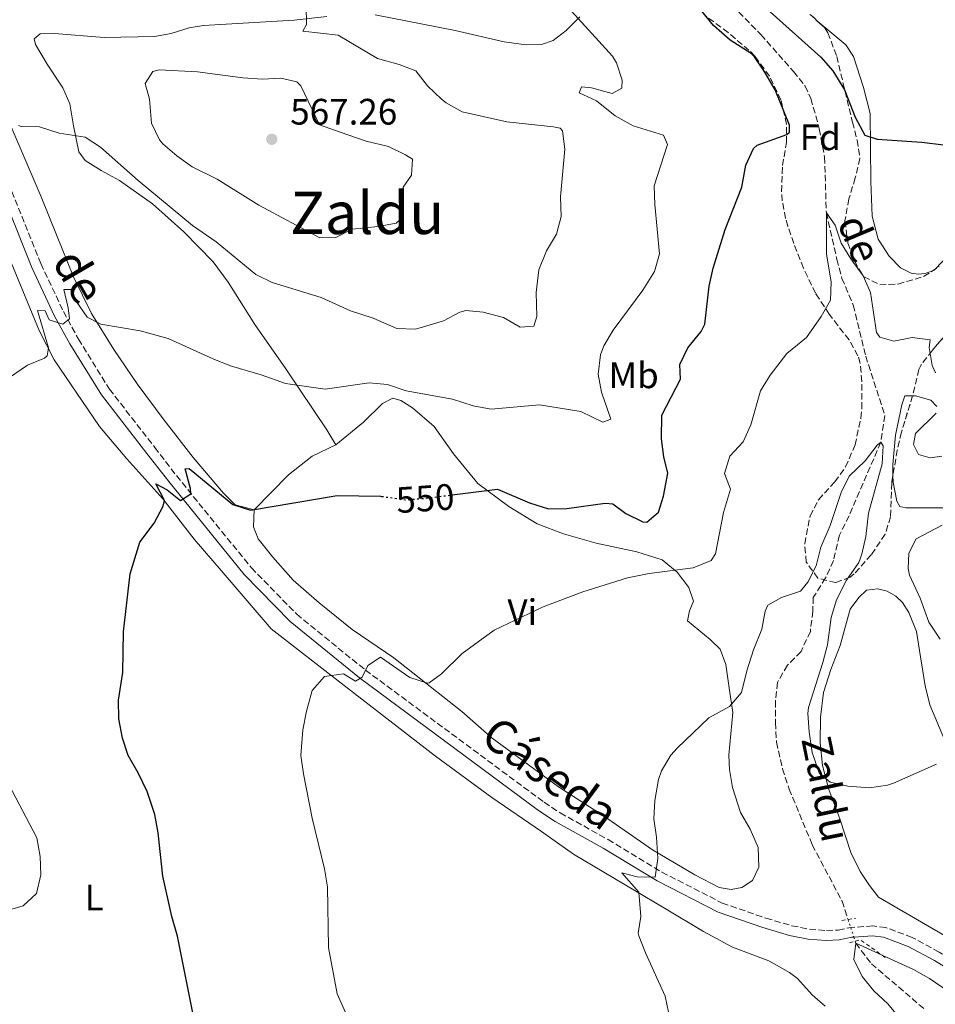
# Model space of a CAD drawing. Units: metres. Extents: x 628172 to 631633, y 4715736 to 4718113.
# Drawn here: x 630980 to 631229, y 4717647 to 4717915 of the extents above; entities that cross this region are included whole.
import ezdxf
from ezdxf.enums import TextEntityAlignment as Align

# ---------------------------------------------------------------- set-up
doc = ezdxf.new("R2010")
doc.units = ezdxf.units.M
doc.header["$MEASUREMENT"] = 0
for name, pattern in [('DGN Style 2', [1.7399219301090239, 1.043953158065414, -0.6959687720436097]), ('DGN Style 3', [2.435890702152634, 1.739921930109024, -0.6959687720436097]), ('DGN Style 5', [1.217945351076317, 0.5219765790327072, -0.6959687720436097])]:
    doc.linetypes.add(name, pattern=pattern)
for name, color, linetype, lineweight in [('Barranco lineal', 142, 'DGN Style 3', 13), ('Barranco lineal no visto', 142, 'DGN Style 5', 0), ('Camino', 7, 'DGN Style 3', 0), ('Cota de curva de nivel directora', 7, 'Continuous', 0), ('Cota de punto acotado terreno', 7, 'Continuous', 0), ('Curva de nivel directora', 30, 'Continuous', 30), ('Curva de nivel directora no vista', 30, 'DGN Style 5', 30), ('Curva de nivel intermedia', 30, 'Continuous', 0), ('Etiqueta de uso rústico', 92, 'Continuous', 0), ('Etiqueta de zona arbolada', 92, 'Continuous', 0), ('Línea de cambio de uso (parcela vista)', 92, 'Continuous', 0), ('Margen derecho', 7, 'Continuous', 0), ('Pontón-alcantarilla (pasos de agua)', 1, 'DGN Style 2', 0), ('Punto acotado terreno (símbolo)', 7, 'Continuous', 0), ('Texto de arroyo-regatas y barrancos', 142, 'Continuous', 0), ('Texto de Área (paraje) menor', 7, 'Continuous', 0), ('Zona arbolada', 92, 'DGN Style 3', 0)]:
    doc.layers.add(name, color=color, linetype=linetype, lineweight=lineweight)
doc.styles.add('Style-Arial', font='arial.ttf')

# ---------------------------------------------------------------- blocks, each defined once
blk = doc.blocks.new('5PATER')
at = {"layer": 'Punto acotado terreno (símbolo)', "linetype": 'Continuous', "lineweight": 0}
h = blk.add_hatch(color=51, dxfattribs=at)
edge = h.paths.add_edge_path()
edge.add_ellipse((0, 0), major_axis=(-0.1095731443231308, -0.1110710700762829), ratio=0.9994222409660317, start_angle=0, end_angle=360)

msp = doc.modelspace()

# ---------------------------------------------------------------- linework, layer by layer
at = {"layer": 'Barranco lineal', "color": 142, "linetype": 'DGN Style 3', "lineweight": 13}
for points in [[(631170.6900000004, 4717922.52, 548.8800000000047), (631181.7999999998, 4717911.16, 548.570000000007), (631190.7100000001, 4717901.109999999, 548.3300000000017), (631193.8799999999, 4717897.119999999, 548.1999999999971), (631195.4500000002, 4717893.730000001, 547.5800000000017), (631197.7300000006, 4717885.51, 546.9600000000064), (631199.1799999997, 4717877.789999999, 546.6499999999943), (631199.6500000004, 4717862.619999999, 545), (631202.5300000003, 4717849.930000001, 544.0099999999948), (631203.8899999997, 4717844.75, 543.8800000000047), (631207, 4717837.460000001, 543.3300000000017), (631210.3700000001, 4717823.58, 542.5800000000017), (631215.5800000001, 4717807.430000001, 540.1600000000036), (631214.4900000002, 4717800.100000001, 540), (631205.8300000001, 4717780.060000001, 538.3300000000017), (631203.2199999997, 4717774.77, 538.2599999999948), (631201.5899999999, 4717767.880000001, 537.9499999999971), (631199.4500000002, 4717763.15, 537.8300000000017), (631196.0899999999, 4717757.859999999, 537.5800000000017), (631195.9500000002, 4717754.08, 537.5200000000041), (631195.2999999998, 4717748.59, 537.2100000000064), (631192.7699999996, 4717743.07, 537.1499999999943), (631189.0599999997, 4717739.390000001, 536.8999999999943), (631186.3300000001, 4717734.66, 536.4600000000064), (631185.8200000003, 4717729.609999999, 536.4600000000064), (631185.7999999998, 4717723.730000001, 536.3999999999943), (631186.0899999999, 4717718.42, 536.3399999999965), (631187.6900000004, 4717711.180000001, 536.029999999999), (631189.5300000003, 4717705.65, 535.8399999999965), (631195.8300000001, 4717690.4, 535.2899999999936), (631203.9199999999, 4717675.100000001, 535.2899999999936), (631205.5599999997, 4717670.100000001, 535.1600000000036)], [(631207.5, 4717664.189999999, 535.0099999999948), (631207.6799999997, 4717663.65, 535), (631211.9100000003, 4717658.050000001, 534.3800000000047), (631226.4500000002, 4717645.630000001, 532.7100000000064)]]:
    msp.add_polyline3d(points, dxfattribs=at)
at = {"layer": 'Barranco lineal no visto', "color": 142, "linetype": 'DGN Style 5', "lineweight": 0, "extrusion": (0.006828463508663537, -0.02067507004872835, 0.9997629286808905), "elevation": -92692.96252245289, "flags": 128}
msp.add_lwpolyline([(2078885.029793159, 4280709.866997045), (2078885.029793159, 4280707.570630349)], dxfattribs=at)
at = {"layer": 'Barranco lineal no visto', "color": 142, "linetype": 'DGN Style 5', "lineweight": 0, "extrusion": (0.007914336270235417, -0.02411111748613319, 0.9996779567915718), "elevation": -108217.7290524185, "flags": 128}
msp.add_lwpolyline([(2071036.121502457, 4284146.421891072), (2071036.121502457, 4284143.663467609)], dxfattribs=at)
at = {"layer": 'Barranco lineal no visto', "color": 142, "linetype": 'DGN Style 5', "lineweight": 0, "extrusion": (0.00792864263944285, -0.02444664814598349, 0.9996696944592861), "elevation": -109791.6245417674, "flags": 128}
msp.add_lwpolyline([(2055840.543472721, 4291416.325838493), (2055840.543472721, 4291415.158533905)], dxfattribs=at)
at = {"layer": 'Camino', "color": 7, "linetype": 'DGN Style 3', "lineweight": 0}
for points in [[(630971.4499999994, 4717884.260000001, 559.8800000000047), (630985.6900000019, 4717848.760000002, 556.570000000007), (630991.8399999987, 4717835.699999999, 555.3300000000017), (630995.8999999978, 4717828.230000001, 554.6900000000024), (631004.379999998, 4717814.570000002, 553.4100000000036), (631016.7099999995, 4717798.7, 551.7200000000012), (631022.6099999984, 4717791.030000002, 550.6100000000007), (631043.030000001, 4717765.890000002, 548.2200000000012), (631055.3799999983, 4717753.27, 546.9900000000054), (631074.089999999, 4717738.060000001, 545.3899999999994), (631122.789999999, 4717702.040000002, 542.1900000000024), (631127.1700000021, 4717699.130000002, 541.8999999999943), (631140.2199999989, 4717691.869999999, 541.1100000000007), (631154.8700000006, 4717683.010000002, 540.1600000000036), (631171.2800000012, 4717674.590000002, 538.6600000000036), (631183.1900000003, 4717670.460000001, 538.1100000000007), (631190.2499999991, 4717668.4, 537.6000000000058), (631195.0599999991, 4717667.45, 537.0599999999978), (631199.6799999992, 4717667.080000001, 536.5599999999977), (631202.86, 4717667.230000001, 536.3300000000019), (631206.2799999998, 4717667.92, 536.0899999999965)], [(631601.5899999995, 4717499.029999999, 524.300000000003), (631586.0700000006, 4717504.49, 524.6100000000006), (631545.5699999991, 4717517.78, 525.9499999999972), (631458.3199999987, 4717547.460000001, 528.4700000000013), (631393.8899999997, 4717569.84, 531.070000000007), (631371.1999999981, 4717578.49, 531.8399999999965), (631358.0300000006, 4717584.189999999, 532.0500000000029), (631327.27, 4717601.61, 532.8899999999994), (631304.2299999997, 4717616.000000001, 533.6300000000048), (631271.1400000001, 4717635.560000001, 535.0399999999936), (631239.6199999996, 4717655.550000003, 536.5000000000001), (631230.4100000008, 4717661.220000001, 536.6199999999953), (631223.0700000004, 4717665.220000002, 536.5599999999977), (631215.8299999986, 4717667.92, 536.2700000000041), (631212.3000000013, 4717668.350000001, 536.2100000000064), (631206.2799999998, 4717667.92, 536.0899999999965)]]:
    msp.add_polyline3d(points, dxfattribs=at)
at = {"layer": 'Curva de nivel directora', "color": 30, "linetype": 'Continuous', "lineweight": 30, "flags": 128}
for points, elevation in [([(631097.7100000002, 4717785.77), (631110.0599999997, 4717787.33), (631118.759999999, 4717783.600000001), (631123.9600000002, 4717782.01), (631128.9699999993, 4717782.080000001), (631139.3699999995, 4717783.500000001), (631141.4699999985, 4717783.300000002), (631145.0400000003, 4717780.690000001), (631149.6899999994, 4717778.440000001), (631150.769999999, 4717778.350000001), (631153.9299999997, 4717781.070000002), (631155.3199999998, 4717785.45), (631156.4500000009, 4717791.660000001), (631155.3899999991, 4717796.090000002), (631154.7299999997, 4717801.050000002), (631154.8100000002, 4717807.480000002), (631159.9099999988, 4717817.29), (631159.779999999, 4717821.250000001), (631161.8800000001, 4717825.79), (631165.5599999991, 4717830.300000001), (631166.5699999996, 4717832.270000001), (631167.6899999994, 4717842.640000002), (631168.8299999993, 4717847.51), (631172.1299999984, 4717858.03), (631176.63, 4717869.630000001), (631177.7299999997, 4717875.560000001), (631179.8299999986, 4717880.15), (631180.839999999, 4717881.010000001), (631188.89, 4717883.910000003), (631189.6099999998, 4717884.530000002), (631189.6399999987, 4717886.5), (631185.7299999995, 4717896.12), (631182.9099999988, 4717900.960000002), (631180.0499999998, 4717905.060000001), (631179.2000000007, 4717905.980000002), (631173.4499999994, 4717909.630000002), (631168.8699999995, 4717913.650000001), (631165.7800000005, 4717917.570000002)], 550.0000000000001), ([(631184.3100000002, 4717917.340000001), (631198.1500000004, 4717905.039999999), (631201.4299999994, 4717901.279999999), (631204.5599999987, 4717896.08), (631207.48, 4717888.690000001), (631210.1100000008, 4717883.740000002), (631213.4999999994, 4717882.630000001), (631225.6699999999, 4717881.890000002), (631231.5599999997, 4717881.100000001)], 550.0000000000001), ([(631027.329999999, 4717643.29), (631022.9199999989, 4717665.57), (631021.399999999, 4717670.91), (631018.9499999993, 4717681.95), (631017.6100000005, 4717693.74), (631016.7499999999, 4717698.670000001), (631014.6199999996, 4717705.000000001), (631012.2100000001, 4717710.039999999), (631009.49, 4717714.789999999), (631007.9000000008, 4717719.520000001), (631006.9699999986, 4717724.810000001), (631006.8500000001, 4717729.890000002), (631008.0500000005, 4717737.369999999), (631008.2400000005, 4717748.460000002), (631010.0499999986, 4717764.289999999), (631012.6699999983, 4717772.87), (631016.589999999, 4717778.08), (631018.9800000006, 4717782.66), (631019.3400000003, 4717784.230000001), (631017.0000000001, 4717788.76), (631020.1399999983, 4717787.16), (631023.7500000005, 4717784.24), (631026.5800000001, 4717786.070000002), (631026.4599999995, 4717787.530000002), (631025.0299999989, 4717792.840000002), (631026.0500000004, 4717792.92), (631037.9999999997, 4717783.150000002), (631042.8299999998, 4717781.619999999), (631066.3699999986, 4717785.600000001), (631078.2100000005, 4717785.4)], 550.0000000000001), ([(631078.2100000005, 4717785.4), (631078.4999999988, 4717785.36)], 550.0000000000005)]:
    msp.add_lwpolyline(points, dxfattribs=dict(at, elevation=elevation))
at = {"layer": 'Curva de nivel directora no vista', "color": 30, "linetype": 'DGN Style 5', "lineweight": 30, "elevation": 550.0000000000005, "flags": 128}
msp.add_lwpolyline([(631078.4999999988, 4717785.36), (631084.8899999993, 4717784.439999999), (631089.8800000004, 4717784.779999999), (631097.7100000002, 4717785.77)], dxfattribs=at)
at = {"layer": 'Curva de nivel intermedia', "color": 30, "linetype": 'Continuous', "lineweight": 0, "flags": 128}
for points, elevation in [([(630979.600000001, 4717886.429999999), (630980.3000000007, 4717886.130000002), (630985.3099999997, 4717885.98), (630990.6600000008, 4717884.279999998), (630997.7400000019, 4717883.17), (631001.9400000017, 4717880.449999999), (631012.2000000011, 4717871.399999999), (631027.0200000005, 4717859.109999998), (631033.450000001, 4717854.73), (631044.2500000015, 4717845.829999999), (631048.7300000007, 4717843.600000001), (631062.0500000002, 4717839.499999999), (631070.030000002, 4717835.909999999), (631076.2500000002, 4717833.88), (631082.6200000006, 4717831.05), (631087.6299999997, 4717830.949999999), (631089.04, 4717831.24), (631095.360000001, 4717833.180000001), (631099.8400000005, 4717835.520000001), (631101.4299999997, 4717836.019999999), (631106.1600000015, 4717835.509999999), (631111.7000000003, 4717834.099999999), (631116.24, 4717831.479999999), (631119.9600000015, 4717831.699999998), (631120.7500000005, 4717834.369999999), (631120.6000000008, 4717840.92), (631121.3200000006, 4717847.09), (631123.4599999995, 4717852.21), (631126.1600000019, 4717856.779999999), (631127.4300000014, 4717861.619999998), (631127.2400000015, 4717866.96), (631128.4200000018, 4717879.96), (631127.7800000003, 4717884.92), (631127.1299999997, 4717885.66), (631125.3300000004, 4717886.02), (631112.6600000013, 4717887.359999998), (631100.4100000004, 4717890.079999999), (631096.0700000019, 4717892.529999998), (631094.8300000014, 4717893.55), (631091.0400000005, 4717897.180000001), (631087.7900000005, 4717901.25), (631083.270000001, 4717903), (631077.4100000004, 4717904.609999999), (631066.6600000013, 4717911.009999999), (631057.03, 4717912.109999998), (631058.0300000013, 4717913.92), (631057.9300000007, 4717918.970000001)], 560), ([(631139.0600000012, 4717826.359999998), (631141.5700000012, 4717830.679999999), (631149.7100000017, 4717841.510000001), (631152.8400000011, 4717846.600000001), (631154.1799999999, 4717851.460000002), (631152.9200000014, 4717864.91), (631152.7600000005, 4717869.91), (631156.4100000006, 4717881.209999999), (631155.2900000007, 4717883.769999999), (631147.0300000019, 4717886.279999999), (631142.100000001, 4717889.06), (631137.0200000004, 4717893.099999999), (631132.2999999997, 4717895.32), (631132.9500000002, 4717896.88), (631135.6900000004, 4717896.689999999), (631141.2800000006, 4717895.079999999), (631143.9100000014, 4717896.55), (631144.0700000002, 4717898.74), (631142.4600000008, 4717903.489999999), (631141.3800000013, 4717905.24), (631129.28, 4717918.650000001)], 555.0000000000001), ([(631017.8800000009, 4717901.539999999), (631016.2100000011, 4717901.08), (631014.1200000012, 4717897.789999999), (631015.27, 4717893.519999999), (631015.82, 4717886.980000001), (631018.0000000015, 4717882.479999999), (631018.9400000002, 4717881.390000001), (631022.7100000011, 4717878.109999999), (631026.9500000011, 4717875.140000001), (631033.7500000006, 4717871.8), (631045.0700000017, 4717864.699999998), (631061.7000000015, 4717855.810000001), (631066.0700000012, 4717855.849999999), (631070.5199999993, 4717858.140000001), (631077.5700000012, 4717858.869999999), (631082.4500000007, 4717859.819999998), (631083.4100000019, 4717860.599999999), (631084.2300000021, 4717864.15), (631084.410000001, 4717869.630000001), (631086.6200000015, 4717872.84), (631086.9400000012, 4717877.210000001), (631085.01, 4717878.409999999), (631080.3699999999, 4717880.630000001), (631074.3100000002, 4717882.079999999), (631067.2400000002, 4717884.609999999), (631061.5600000008, 4717886.580000001), (631056.5000000002, 4717897.229999999), (631055.4400000008, 4717898.3), (631051.0199999996, 4717899.259999999), (631046.0300000006, 4717898.999999999), (631040.6799999997, 4717899.34), (631028.4000000019, 4717901.050000001), (631017.8800000009, 4717901.539999999)], 565.0000000000001), ([(631151.3800000015, 4717764.350000001), (631163.3799999999, 4717765.91), (631168.2500000005, 4717767.899999999), (631169.4700000008, 4717769.67), (631171.65, 4717780.939999999), (631173.5700000002, 4717787.37), (631171.9100000015, 4717791.55), (631173.3800000001, 4717796.319999999), (631177.0300000003, 4717800.249999999), (631179.0700000009, 4717804.829999999), (631181.7199999995, 4717814.109999999), (631184.3600000015, 4717818.340000001), (631188.8499999997, 4717824.279999999), (631194.2900000003, 4717828.619999998), (631198.2000000018, 4717834.329999999), (631200.740000001, 4717838.779999999), (631200.9600000001, 4717843.779999999), (631199.6900000004, 4717851.31), (631199.6500000001, 4717862.619999999), (631202.0900000011, 4717859.210000001), (631203.6500000011, 4717854.350000001), (631206.2999999998, 4717850.069999999), (631209.6799999995, 4717845.480000001), (631211.7000000001, 4717840.909999999), (631213.3099999994, 4717829.999999999), (631214.2600000015, 4717828.689999999), (631218.0500000002, 4717827.609999999), (631222.99, 4717828.640000001), (631227.9499999998, 4717828.029999998), (631227.6799999994, 4717825.909999999), (631228.5199999998, 4717821.01), (631229.4299999995, 4717819.029999999)], 545), ([(630976.8700000019, 4717817.580000001), (630982.0900000011, 4717821.09), (630986.6500000008, 4717822.999999999), (630987.450000001, 4717823.680000001), (630987.7999999997, 4717825.830000001), (630984.8100000012, 4717835.980000001), (630986.8400000008, 4717835.939999999), (630987.9900000019, 4717833.460000002), (630991.6599999999, 4717832.289999999), (630993.5000000016, 4717833.75), (630993.1300000006, 4717836.720000001), (630991.9400000015, 4717841.710000002), (630993.9599999998, 4717841.699999998), (630995.4500000008, 4717838.23), (630998.3299999996, 4717834.159999999), (631001.990000001, 4717832.23), (631012.74, 4717830.46), (631020.3500000007, 4717828.34), (631032.9600000017, 4717822.609999999), (631037.6300000009, 4717820.810000001), (631045.6999999998, 4717818.499999999), (631052.2900000014, 4717816.15), (631063.1600000011, 4717814.569999999), (631075.1500000006, 4717816.269999999), (631080.1300000006, 4717815.800000002), (631085.190000001, 4717814.149999999), (631097.86, 4717811.82), (631103.4500000002, 4717810.06), (631108.3699999999, 4717809.100000001), (631121.5100000005, 4717810.33), (631132.74, 4717808.460000001), (631138.7400000015, 4717805.550000001), (631140.9900000001, 4717806.42), (631138.4000000019, 4717813.759999999), (631137.4900000021, 4717818.680000001), (631138.1100000012, 4717823.890000001), (631139.0600000012, 4717826.359999998)], 555.0000000000001), ([(631157.990000001, 4717638.33), (631155.7900000014, 4717649.249999999), (631150.3700000012, 4717661.029999998), (631148.5400000005, 4717665.689999999), (631148.3700000006, 4717666.390000001), (631149.0900000003, 4717670.890000001), (631148.5700000018, 4717677.509999999), (631143.9600000007, 4717682.789999999), (631148.1500000015, 4717681.699999999), (631153.030000001, 4717681.639999999), (631153.7300000006, 4717686.689999999), (631153.390000001, 4717692.560000001), (631152.6300000009, 4717697.550000002), (631152.9100000003, 4717702.539999999), (631153.9000000005, 4717708.220000001), (631154.7099999996, 4717710.569999999), (631157.3200000003, 4717714.880000001), (631159.0500000003, 4717716.759999998), (631167.6400000001, 4717725.009999998), (631173.2599999994, 4717728.12), (631176.5800000009, 4717731.91), (631178.0200000004, 4717737.850000001), (631179.8200000019, 4717743.599999999), (631182.1100000007, 4717749.199999999), (631182.9900000015, 4717754.130000001), (631183.7400000001, 4717755.699999999), (631187.4000000014, 4717757.83), (631192.6100000015, 4717759.550000001), (631194.6299999999, 4717762.000000001), (631196.8899999997, 4717766.470000001), (631198.1200000013, 4717771.55), (631200.6700000018, 4717777.390000001), (631203.6900000013, 4717786.42), (631205.890000001, 4717790.91), (631210.2500000016, 4717795.07), (631213.4900000005, 4717799.34), (631214.4900000017, 4717800.100000001), (631215.14, 4717799.16), (631214.8700000017, 4717794.27), (631211.1800000014, 4717780.749999999), (631210.3700000001, 4717774.459999999), (631209.2999999995, 4717769.58), (631208.4700000002, 4717767.359999998), (631205.0999999995, 4717762.579999999), (631202.4199999997, 4717757.140000002), (631200.9700000011, 4717752.34), (631199.9699999997, 4717744.939999999), (631198.7200000003, 4717740.100000001), (631194.8300000011, 4717727.850000001), (631194.6500000001, 4717726.230000001), (631194.9899999998, 4717721.24), (631195.7499999999, 4717715.569999999), (631197.7100000001, 4717710.09), (631200.6600000005, 4717707.560000001), (631205.530000001, 4717706.420000001), (631211.4000000005, 4717706), (631216.3400000003, 4717706.74), (631217.9699999997, 4717707.259999999), (631229.6700000009, 4717712.390000001)], 540.0000000000001), ([(631069.0599999997, 4717643.939999999), (631066.4199999999, 4717649.890000001), (631064.0599999997, 4717662.470000001), (631063.8099999992, 4717679.02), (631062.9100000008, 4717683.939999999), (631059.5900000016, 4717697.730000001), (631057.1999999998, 4717709.8), (631056.5300000015, 4717714.76), (631057.03, 4717721.779999998), (631058.0200000001, 4717726.84), (631059.6200000006, 4717732.470000001), (631062.9300000009, 4717736.300000001), (631068.1600000013, 4717737.060000001), (631071.3700000009, 4717735.06), (631073.2199999995, 4717736.079999999), (631074.7500000005, 4717739.32), (631078.2500000009, 4717741.529999998), (631086.1600000011, 4717735.989999999), (631091.0400000005, 4717734.480000001), (631091.4699999996, 4717734.609999998), (631094.8400000003, 4717737.009999999), (631100.4599999995, 4717742.59), (631109.1299999999, 4717748.92), (631122.5099999995, 4717755.279999999), (631133.3200000012, 4717759.37), (631145.4800000006, 4717763.179999999), (631151.3800000015, 4717764.350000001)], 545), ([(630975.6200000002, 4717672.329999999), (630980.8400000016, 4717673.81), (630984.5000000006, 4717677.210000001), (630985.6900000019, 4717682.279999998), (630985.4600000017, 4717687.27), (630984.6000000011, 4717692.319999998), (630975.940000002, 4717708.789999997)], 555.0000000000001), ([(631223.4800000016, 4717638.63), (631216.4299999997, 4717647.119999999), (631212.6299999999, 4717650.669999998), (631209.4300000013, 4717654.619999998), (631207.1700000016, 4717659.189999999), (631207.6800000012, 4717663.65), (631223.3699999999, 4717656.529999999), (631227.7199999995, 4717654.07), (631234.6100000006, 4717649.31), (631239.87, 4717646.100000001)], 535)]:
    msp.add_lwpolyline(points, dxfattribs=dict(at, elevation=elevation))
at = {"layer": 'Línea de cambio de uso (parcela vista)', "color": 92, "linetype": 'Continuous', "lineweight": 0, "extrusion": (-0.02015910642920545, -0.02126996941171633, 0.9995705071825602), "elevation": -112525.9484024546, "flags": 128}
msp.add_lwpolyline([(-2787254.519626528, 3856828.341192907), (-2787254.519626528, 3856823.017925481)], dxfattribs=at)
at = {"layer": 'Línea de cambio de uso (parcela vista)', "color": 92, "linetype": 'Continuous', "lineweight": 0, "extrusion": (0.02264106048716134, -0.06162295242481775, 0.9978426700209133), "elevation": -275889.3848071897, "flags": 128}
msp.add_lwpolyline([(2219556.2985533, 4201664.970311803), (2219555.890716379, 4201664.767724274), (2219555.362404303, 4201664.767724273)], dxfattribs=at)
at = {"layer": 'Línea de cambio de uso (parcela vista)', "color": 92, "linetype": 'Continuous', "lineweight": 0}
for points in [[(631043.8099999997, 4717781.730000001, 550.4600000000064), (631038.6299999999, 4717783.060000001, 550.4600000000064), (631035.4000000004, 4717786.25, 550.5200000000041), (631027.1799999997, 4717795.92, 551.4499999999971), (631019.3099999997, 4717806.15, 552.8500000000058), (631011.9000000004, 4717815.980000001, 553.6699999999983), (631005.54, 4717825.390000001, 554.429999999993), (630999.5099999999, 4717835.210000001, 555.529999999999), (630994.5899999999, 4717845.16, 556.4700000000012), (630989.9500000002, 4717856.640000001, 557.279999999999), (630985.7400000002, 4717866.939999999, 558.5099999999948), (630969.8700000001, 4717903.789999999, 561.3600000000006), (630966.4100000003, 4717909.66, 561.8300000000017), (630958.2300000006, 4717927.02, 563.0500000000029), (630952.6399999997, 4717937.4, 563.9900000000052), (630946.4699999997, 4717946.32, 565.0899999999965), (630938.9500000002, 4717956.27, 566.1399999999994), (630923.3399999999, 4717977.779999999, 568.7700000000041), (630918.8200000003, 4717984.460000001, 569.4100000000036), (630914.8099999997, 4717992.029999999, 570.0500000000029), (630909.5, 4718007.720000001, 571.679999999993), (630907.9800000006, 4718015.57, 572.3800000000047), (630903.6600000003, 4718052.960000001, 575.3500000000058), (630902.0499999998, 4718076.57, 576.6499999999943)], [(631063.5999999996, 4717916.109999999, 559.7299999999959), (631054.7000000002, 4717915.09, 561.0099999999948), (631029.9900000002, 4717913.65, 563.3500000000058), (631026.0899999999, 4717913.02, 563.75), (631021.1900000004, 4717911.480000001, 563.8099999999977), (631016.6100000005, 4717910.66, 563.8699999999953), (631002.9199999999, 4717910.380000001, 563.929999999993), (630989.4000000004, 4717911.439999999, 563.0500000000029), (630985.5199999996, 4717911.380000001, 562.4100000000036), (630983.8600000005, 4717910.039999999, 561.8899999999994), (630984.1900000004, 4717908.439999999, 561.6600000000036), (630987.4199999999, 4717903.09, 561.6000000000058), (630991.6699999999, 4717896.630000001, 561.1300000000047), (630993.54, 4717892.300000001, 560.9600000000064), (630994.54, 4717886.27, 560.1399999999994), (630996.0099999999, 4717879.24, 559.6100000000006), (630997.7599999999, 4717876.890000001, 559.5), (631002.1399999997, 4717874.09, 559.5), (631007.1100000005, 4717871.42, 559.6100000000006), (631016.1399999997, 4717865.01, 559.7299999999959), (631024.6399999997, 4717857.4, 559.6699999999983), (631032.6100000005, 4717849.25, 559.5599999999977), (631036.6699999999, 4717843.689999999, 559.1499999999943), (631043.9600000001, 4717832.180000001, 557.5200000000041), (631052.3799999999, 4717820.09, 556), (631063.6100000005, 4717803.49, 552.7400000000052), (631066.0300000003, 4717799.430000001, 552.3899999999994)], [(631132.4900000002, 4717916.01, 554.9499999999971), (631128.8200000003, 4717912.26, 555.7700000000041), (631125.25, 4717909.539999999, 555.8800000000047), (631122.0599999997, 4717908.41, 556.0599999999977), (631117.9199999999, 4717908.369999999, 556.4100000000036), (631111.9000000004, 4717909.16, 556.6999999999971), (631098.5599999997, 4717912.25, 556.9900000000052), (631076.7699999996, 4717916.560000001, 558.0399999999936)], [(631228.5241, 4717846.7578, 547.7599999999948), (631226.5700000003, 4717846.039999999, 547.7599999999948), (631224.75, 4717845.930000001, 547.7599999999948), (631222.7999999998, 4717846.189999999, 547.7599999999948), (631219.8700000001, 4717847.600000001, 547.820000000007), (631216.75, 4717850.75, 547.820000000007), (631213.7599999999, 4717855.470000001, 547.9900000000052), (631212.1600000003, 4717861.680000001, 548.3399999999965), (631211.7699999996, 4717871.109999999, 548.9199999999983), (631211.5899999999, 4717889.619999999, 550.5599999999977), (631209.7800000003, 4717896.75, 551.6600000000036), (631207.0199999996, 4717905.17, 552.0099999999948), (631204.9500000002, 4717908.380000001, 552.1900000000023), (631196.8178000003, 4717915.210200001, 552.3233000000037)], [(630970.5, 4717866.060000001, 558.5899999999965), (630985.2000000002, 4717830.57, 555.5), (630989.3300000001, 4717822.539999999, 554.9199999999983), (631001.6600000003, 4717804.369999999, 553.2899999999936), (631009.1299999999, 4717795.619999999, 552.1199999999953), (631018.9500000002, 4717784.710000001, 550.3699999999953), (631027.4600000001, 4717773.74, 549.2100000000064), (631034.8200000003, 4717765.140000001, 548.7400000000052), (631048.4500000002, 4717749.300000001, 546.6999999999971), (631068.3099999997, 4717733.859999999, 544.6600000000036), (631093.1699999999, 4717714.600000001, 543.3800000000047), (631108.5499999998, 4717703.34, 542.4400000000023), (631122.0300000003, 4717694.100000001, 541.8600000000006), (631130.7599999999, 4717687.869999999, 541.7400000000052), (631155.54, 4717673.230000001, 539.820000000007), (631166.1699999999, 4717666.82, 539.4700000000012), (631174.0800000001, 4717662.550000001, 539.2400000000052), (631184, 4717658.810000001, 538.6600000000036), (631189.6100000005, 4717655.66, 538.4799999999959), (631191.8099999997, 4717654.02, 538.4199999999983), (631195.7999999998, 4717649.609999999, 538.1900000000023), (631199.3200000003, 4717646.539999999, 537.8999999999943)], [(631066.0300000003, 4717799.430000001, 552.3899999999994), (631073.6100000005, 4717805.539999999, 553.2599999999948), (631078.7100000001, 4717810.67, 554.429999999993), (631081.5899999999, 4717812.140000001, 554.779999999999), (631083.7300000006, 4717811.470000001, 554.779999999999), (631086.9400000004, 4717809.470000001, 554.779999999999), (631092.8499999996, 4717804.42, 553.4900000000052), (631098.0499999998, 4717796.939999999, 552.1000000000058), (631104.6900000004, 4717788.890000001, 550.3999999999943), (631113.1500000004, 4717782.58, 548.8899999999994), (631120.8899999997, 4717777.869999999, 548.070000000007), (631128.0599999997, 4717775.189999999, 547.429999999993), (631136.9500000002, 4717772.630000001, 546.6199999999953), (631148.0700000003, 4717770.25, 545.8600000000006), (631154.9400000004, 4717768.050000001, 545.279999999999), (631158.9900000002, 4717764.730000001, 544.8699999999953), (631162.1600000003, 4717760.5, 544.3999999999943), (631163.4900000002, 4717756.82, 544.0500000000029), (631162.3799999999, 4717754.189999999, 543.7599999999948), (631161.7999999998, 4717751.42, 543.4700000000012), (631168.04, 4717746.350000001, 542.4199999999983), (631170.7000000002, 4717743.710000001, 541.6600000000036), (631172.2699999996, 4717739.59, 541.429999999993), (631173.29, 4717732.560000001, 540.5), (631174.1399999997, 4717726.529999999, 540.1499999999943), (631173.1100000005, 4717714.83, 539.2100000000064), (631173.2599999999, 4717710.949999999, 539.1000000000058), (631174.0899999999, 4717706.08, 538.9199999999983), (631176.2599999999, 4717699.220000001, 538.9799999999959), (631178.9199999999, 4717694.67, 539.2100000000064), (631181.0899999999, 4717689.710000001, 539.2700000000041), (631181.2999999998, 4717684.34, 539.2100000000064), (631179.5, 4717680.689999999, 538.9799999999959), (631176.6200000001, 4717678.850000001, 538.8600000000006), (631173.7199999997, 4717678.279999999, 538.8600000000006), (631170.5, 4717678.850000001, 538.8600000000006), (631163.8399999999, 4717682.24, 539.2100000000064), (631152.2999999998, 4717689.050000001, 539.9700000000012), (631139.2300000006, 4717698.189999999, 540.7899999999936), (631126.7000000002, 4717706.220000001, 541.779999999999), (631108.6299999999, 4717719.480000001, 543.6999999999971), (631100.3700000001, 4717726.720000001, 544.6300000000047), (631081.8300000001, 4717741.359999999, 545.8000000000029), (631070.5, 4717749.140000001, 546.5599999999977), (631061.4900000002, 4717756.369999999, 547.429999999993), (631054.4400000004, 4717762.52, 548.1900000000023), (631048.8799999999, 4717768.76, 548.8899999999994), (631044.9100000003, 4717773.810000001, 549.529999999999), (631043.5899999999, 4717777.07, 550.1699999999983), (631043.8099999997, 4717781.730000001, 550.4600000000064)], [(631217.8046000004, 4717791.0899, 540.5953000000009), (631217.7800000003, 4717794.01, 540.6999999999971), (631218.4900000002, 4717802.08, 541.5200000000041), (631220.2199999997, 4717810.279999999, 541.75), (631221.0300000003, 4717812.720000001, 541.929999999993), (631223.1304000001, 4717812.7556, 541.9726999999984)], [(631223.1304000001, 4717812.7556, 541.9726999999984), (631223.9800000006, 4717812.77, 541.9900000000052), (631228.0700000003, 4717811.58, 542.570000000007), (631229.7400000002, 4717809.82, 542.8000000000029)], [(631229.5800000001, 4717808.060000001, 543.0899999999965), (631223.9699999997, 4717802.480000001, 542.0399999999936), (631223.3899999997, 4717799.480000001, 542.1000000000058), (631224.7100000001, 4717796.74, 542.3399999999965), (631227.9299999997, 4717795.9, 543.2100000000064), (631231.1299999999, 4717796.300000001, 544.1999999999971)], [(631066.0300000003, 4717799.430000001, 552.3899999999994), (631059.6299999999, 4717796.300000001, 551.8099999999977), (631053.1900000004, 4717791.220000001, 551.0500000000029), (631043.8099999997, 4717781.730000001, 550.4600000000064)], [(631231.4600000001, 4717782.230000001, 543.7299999999959), (631221.3099999997, 4717782.24, 541.0500000000029), (631219.7000000002, 4717782.619999999, 540.8800000000047), (631218.8499999996, 4717784.060000001, 540.820000000007), (631217.8200000003, 4717789.27, 540.529999999999), (631217.8046000004, 4717791.0899, 540.5953000000009)], [(631230.6699999999, 4717746.51, 544.429999999993), (631227.5300000003, 4717751.08, 544.7299999999959), (631225.2100000001, 4717757.609999999, 544.2599999999948), (631222.2599999999, 4717763.9, 543.5), (631221.9699999997, 4717765.689999999, 543.5), (631222.0800000001, 4717769.91, 543.9700000000012), (631224.0999999996, 4717773.82, 544.1999999999971), (631231.1699999999, 4717777.49, 544.779999999999)], [(631247.75, 4717656.550000001, 537.179999999993), (631228.4100000003, 4717667.779999999, 537.5800000000017), (631213.8899999997, 4717676.210000001, 537.2899999999936), (631211.4100000003, 4717679.34, 537.2899999999936), (631208.8499999996, 4717683.180000001, 537.5800000000017), (631206.29, 4717688.390000001, 538.1100000000006), (631203.2999999998, 4717697.560000001, 538.9799999999959), (631200.3600000005, 4717705.560000001, 539.3300000000017), (631198.5999999996, 4717712.100000001, 540.2100000000064), (631198.0099999999, 4717718.25, 540.5), (631198.0300000003, 4717725.220000001, 540.6699999999983), (631198.9199999999, 4717731.92, 540.9100000000036), (631200.8300000001, 4717738.220000001, 541.0800000000017), (631203.4000000004, 4717744.76, 541.429999999993), (631206.1299999999, 4717754.619999999, 541.9499999999971), (631208.5, 4717757.83, 542.070000000007), (631210.6299999999, 4717759.77, 542.1300000000047), (631213.6500000004, 4717760.16, 542.3000000000029), (631216.2300000006, 4717759.539999999, 542.4799999999959), (631218.54, 4717758.16, 542.5399999999936), (631220.3600000005, 4717756.439999999, 542.5399999999936), (631222.1600000003, 4717753.75, 542.5399999999936), (631224.1900000004, 4717748.52, 542.3000000000029), (631225.0300000003, 4717743.390000001, 542.25), (631226.6100000005, 4717733.789999999, 541.429999999993), (631227.8200000003, 4717728.619999999, 541.1999999999971), (631231.9500000002, 4717718.84, 540.7299999999959)]]:
    msp.add_polyline3d(points, dxfattribs=at)
at = {"layer": 'Margen derecho', "color": 7, "linetype": 'Continuous', "lineweight": 0}
for points in [[(631207.1400000004, 4717665.300000002, 536.1000000000059), (631206.6099999984, 4717665.26, 536.0899999999965), (631203.1900000006, 4717664.560000001, 536.3300000000019), (631199.6400000012, 4717664.390000001, 536.5599999999977), (631194.6900000003, 4717664.790000003, 537.0599999999978), (631189.6099999998, 4717665.790000002, 537.6000000000058), (631182.37, 4717667.900000001, 538.1100000000007), (631170.2199999974, 4717672.119999999, 538.6600000000036), (631153.5599999985, 4717680.670000001, 540.1600000000036), (631138.8700000012, 4717689.550000002, 541.1100000000007), (631125.7799999998, 4717696.840000001, 541.8999999999943), (631121.249999999, 4717699.84, 542.1900000000024), (631072.4499999983, 4717735.940000001, 545.3899999999994), (631053.57, 4717751.290000002, 546.9900000000054), (631041.0300000005, 4717764.100000001, 548.2200000000012), (631020.5100000016, 4717789.37, 550.6100000000007), (631014.5899999985, 4717797.060000001, 551.7200000000012), (631002.1799999987, 4717813.040000001, 553.4100000000036), (630993.5799999976, 4717826.880000001, 554.6900000000024), (630989.4499999993, 4717834.490000002, 555.3300000000017), (630983.230000001, 4717847.690000001, 556.570000000007), (630968.9699999985, 4717883.240000002, 559.8800000000047)], [(631601.640000001, 4717496.170000001, 524.279999999999), (631585.1799999987, 4717501.960000002, 524.6100000000006), (631544.7199999974, 4717515.240000002, 525.9499999999972), (631457.4499999993, 4717544.92, 528.4700000000013), (631392.989999999, 4717567.310000001, 531.070000000007), (631370.19, 4717576.010000001, 531.8399999999965), (631356.8299999981, 4717581.790000001, 532.0500000000029), (631325.8999999977, 4717599.300000002, 532.8899999999994), (631302.8399999995, 4717613.710000002, 533.6300000000048), (631269.7399999987, 4717633.27, 535.0399999999936), (631238.1999999981, 4717653.279999999, 536.5000000000001), (631229.0699999996, 4717658.9, 536.6199999999953), (631221.9499999983, 4717662.77, 536.5599999999977), (631215.1900000013, 4717665.300000002, 536.2700000000041), (631212.2299999997, 4717665.66, 536.2100000000064), (631207.1400000004, 4717665.300000002, 536.1000000000059)]]:
    msp.add_polyline3d(points, dxfattribs=at)
at = {"layer": 'Pontón-alcantarilla (pasos de agua)', "color": 1, "linetype": 'DGN Style 2', "lineweight": 0, "extrusion": (-0.01746755181149135, -0.002599338067628877, 0.9998440518777532), "elevation": -22752.7488567714, "flags": 128}
msp.add_lwpolyline([(-4573380.869661411, 1318520.827358418), (-4573380.869661412, 1318522.526122674)], dxfattribs=at)
at = {"layer": 'Pontón-alcantarilla (pasos de agua)', "color": 1, "linetype": 'DGN Style 2', "lineweight": 0, "extrusion": (-0.01466831286549416, -0.002200246929824124, 0.9998899937048714), "elevation": -19103.04872804024, "flags": 128}
msp.add_lwpolyline([(631145.5099737329, 4717639.487840047), (631147.5101986113, 4717639.787840773)], dxfattribs=at)
at = {"layer": 'Pontón-alcantarilla (pasos de agua)', "color": 1, "linetype": 'DGN Style 2', "lineweight": 0, "extrusion": (0.01812866672620168, 0.00494418183441864, 0.9998234376672307), "elevation": 35303.85535248827, "flags": 128}
msp.add_lwpolyline([(4385350.051344288, -1849927.366958205), (4385350.051344289, -1849928.963485687)], dxfattribs=at)
at = {"layer": 'Pontón-alcantarilla (pasos de agua)', "color": 1, "linetype": 'DGN Style 2', "lineweight": 0, "extrusion": (0.04085136266521098, -0.07507162660612159, 0.996341014435874), "elevation": -327842.9892781021, "flags": 128}
msp.add_lwpolyline([(2809379.030891413, 3828144.072542222), (2809380.46859433, 3828143.721528946), (2809384.116088616, 3828136.233245736)], dxfattribs=at)
at = {"layer": 'Zona arbolada', "color": 92, "linetype": 'DGN Style 3', "lineweight": 0, "extrusion": (-0.04769971173892461, -0.1010459353552482, 0.9937376195194617), "elevation": -506283.0316066302, "flags": 128}
msp.add_lwpolyline([(-1443219.904309289, 4507542.407859805), (-1443219.410976991, 4507542.364902452), (-1443217.800794121, 4507541.850309164)], dxfattribs=at)
at = {"layer": 'Zona arbolada', "color": 92, "linetype": 'DGN Style 3', "lineweight": 0, "elevation": 550.4799999999959, "flags": 128}
msp.add_lwpolyline([(631228.5241, 4717846.7578), (631229.3331000004, 4717847.270400001)], dxfattribs=at)
at = {"layer": 'Zona arbolada', "color": 92, "linetype": 'DGN Style 3', "lineweight": 0}
for points in [[(631238.5, 4717836.74, 550.3000000000029), (631228.5300000003, 4717825.15, 549.3099999999977), (631225.5099999999, 4717821.24, 548.3300000000017), (631224.8899999997, 4717819.939999999, 548.1499999999943), (631223.1500000004, 4717812.82, 547.8000000000029), (631220.1100000005, 4717802.84, 547.3300000000017), (631218.9699999997, 4717797.99, 546.929999999993), (631217.4500000002, 4717788.99, 546.0500000000029), (631217.1600000003, 4717779.800000001, 545.6999999999971), (631215.6699999999, 4717775.039999999, 545.6199999999953), (631211.8700000001, 4717769.449999999, 545.3899999999994), (631207.2699999996, 4717764.25, 545.3500000000058), (631206.1799999997, 4717763.34, 545.3500000000058), (631202.1799999997, 4717761.859999999, 545.3500000000058), (631197.3399999999, 4717763.09, 545.3500000000058), (631194.1699999999, 4717767.460000001, 545.3500000000058), (631193.75, 4717772.470000001, 545.3500000000058), (631195.2199999997, 4717780.02, 545.3500000000058), (631197.5099999999, 4717784.460000001, 545.3500000000058), (631201.9900000002, 4717789.310000001, 545.3500000000058), (631204.8799999999, 4717793.390000001, 545.4199999999983), (631207.4900000002, 4717799.380000001, 545.8800000000047), (631209.0499999998, 4717806.66, 546.2100000000064), (631209.3300000001, 4717809.289999999, 546.279999999999), (631209.3499999996, 4717816.680000001, 546.3999999999943), (631208.8600000005, 4717821.59, 547.2700000000041), (631208.25, 4717823.680000001, 547.679999999993), (631205.8399999999, 4717828.01, 548.3600000000006), (631200.4400000004, 4717834.960000001, 548.7299999999959), (631196.6900000004, 4717840.710000001, 548.8500000000058), (631193.4299999997, 4717847.52, 549.779999999999), (631190.7800000003, 4717854.26, 550.0099999999948), (631189.1900000004, 4717858.949999999, 550.7599999999948), (631188.5700000003, 4717861.09, 551.179999999993), (631187.6600000003, 4717865.869999999, 552.5399999999936), (631187.4699999997, 4717868.390000001, 552.929999999993), (631187.7199999997, 4717875.480000001, 553.0399999999936), (631188.7999999998, 4717881.77, 553.1600000000036), (631188.8399999999, 4717886.74, 553.6699999999983), (631187.2999999998, 4717893.359999999, 554.2299999999959), (631184.1799999997, 4717899.82, 554.4400000000023), (631180.1699999999, 4717905.26, 554.4400000000023), (631178.5800000001, 4717906.880000001, 554.4400000000023), (631172.9000000004, 4717911.710000001, 554.4400000000023), (631166.6200000001, 4717916.380000001, 554.4400000000023)], [(631184.1799999997, 4717899.82, 554.4400000000023), (631180.1699999999, 4717905.26, 554.4400000000023), (631178.5800000001, 4717906.880000001, 554.4400000000023), (631172.9000000004, 4717911.710000001, 554.4400000000023), (631166.6200000001, 4717916.380000001, 554.4400000000023)], [(631195.5800000001, 4717916.359999999, 554.5599999999977), (631199.2400000002, 4717912.960000001, 554.3899999999994), (631200.0700000003, 4717911.67, 554.3300000000017), (631202.4900000002, 4717905.220000001, 553.9799999999959), (631206.7599999999, 4717887.310000001, 553.1600000000036), (631208.04, 4717882.4, 552.6900000000023), (631208.79, 4717877.439999999, 552.5), (631207.5199999996, 4717872.09, 551.7700000000041), (631205.79, 4717866.390000001, 551.6499999999943), (631204.7000000002, 4717860.4, 551.3000000000029), (631205.5499999998, 4717854.300000001, 551.0599999999977), (631207.2800000003, 4717849.480000001, 550.7100000000064), (631209.8300000001, 4717845.189999999, 550.6000000000058), (631214.1799999997, 4717843.029999999, 550.4799999999959), (631219.1900000004, 4717843.180000001, 550.4799999999959), (631226.1600000003, 4717845.26, 550.4799999999959), (631230.3899999997, 4717847.939999999, 550.4799999999959)], [(631196.8178000003, 4717915.210200001, 554.5025000000023), (631199.2400000002, 4717912.960000001, 554.3899999999994), (631200.0700000003, 4717911.67, 554.3300000000017), (631202.4900000002, 4717905.220000001, 553.9799999999959), (631206.7599999999, 4717887.310000001, 553.1600000000036), (631208.04, 4717882.4, 552.6900000000023), (631208.79, 4717877.439999999, 552.5), (631207.5199999996, 4717872.09, 551.7700000000041), (631205.79, 4717866.390000001, 551.6499999999943), (631204.7000000002, 4717860.4, 551.3000000000029), (631205.5499999998, 4717854.300000001, 551.0599999999977), (631207.2800000003, 4717849.480000001, 550.7100000000064), (631209.8300000001, 4717845.189999999, 550.6000000000058), (631214.1799999997, 4717843.029999999, 550.4799999999959), (631219.1900000004, 4717843.180000001, 550.4799999999959), (631226.1600000003, 4717845.26, 550.4799999999959), (631228.5241, 4717846.7578, 550.4799999999959)], [(631217.8046000004, 4717791.0899, 546.2553000000044), (631217.4500000002, 4717788.99, 546.0500000000029), (631217.1600000003, 4717779.800000001, 545.6999999999971), (631215.6699999999, 4717775.039999999, 545.6199999999953), (631211.8700000001, 4717769.449999999, 545.3899999999994), (631207.2699999996, 4717764.25, 545.3500000000058), (631206.1799999997, 4717763.34, 545.3500000000058), (631202.1799999997, 4717761.859999999, 545.3500000000058), (631197.3399999999, 4717763.09, 545.3500000000058), (631194.1699999999, 4717767.460000001, 545.3500000000058), (631193.75, 4717772.470000001, 545.3500000000058), (631195.2199999997, 4717780.02, 545.3500000000058), (631197.5099999999, 4717784.460000001, 545.3500000000058), (631201.9900000002, 4717789.310000001, 545.3500000000058), (631204.8799999999, 4717793.390000001, 545.4199999999983), (631207.4900000002, 4717799.380000001, 545.8800000000047), (631209.0499999998, 4717806.66, 546.2100000000064), (631209.3300000001, 4717809.289999999, 546.279999999999), (631209.3499999996, 4717816.680000001, 546.3999999999943), (631208.8600000005, 4717821.59, 547.2700000000041), (631208.25, 4717823.680000001, 547.679999999993), (631205.8399999999, 4717828.01, 548.3600000000006), (631200.4400000004, 4717834.960000001, 548.7299999999959), (631196.6900000004, 4717840.710000001, 548.8500000000058), (631193.4299999997, 4717847.52, 549.779999999999), (631190.7800000003, 4717854.26, 550.0099999999948), (631189.1900000004, 4717858.949999999, 550.7599999999948), (631188.5700000003, 4717861.09, 551.179999999993), (631187.6600000003, 4717865.869999999, 552.5399999999936), (631187.4699999997, 4717868.390000001, 552.929999999993), (631187.7199999997, 4717875.480000001, 553.0399999999936), (631188.7999999998, 4717881.77, 553.1600000000036), (631188.8399999999, 4717886.74, 553.6699999999983), (631187.2999999998, 4717893.359999999, 554.2299999999959), (631184.1799999997, 4717899.82, 554.4400000000023)], [(631232.6915999996, 4717829.9878, 549.7231999999931), (631228.5300000003, 4717825.15, 549.3099999999977), (631225.5099999999, 4717821.24, 548.3300000000017), (631224.8899999997, 4717819.939999999, 548.1499999999943), (631223.1500000004, 4717812.82, 547.8000000000029), (631223.1304000001, 4717812.7556, 547.7970000000059)], [(631223.1304000001, 4717812.7556, 547.7970000000059), (631220.1100000005, 4717802.84, 547.3300000000017), (631218.9699999997, 4717797.99, 546.929999999993), (631217.8046000004, 4717791.0899, 546.2553000000044)]]:
    msp.add_polyline3d(points, dxfattribs=at)

# ---------------------------------------------------------------- block references
at = {"layer": 'Punto acotado terreno (símbolo)', "color": 7, "linetype": 'Continuous', "lineweight": 0, "xscale": 10, "yscale": 10, "zscale": 10}
msp.add_blockref('5PATER', (631048.5900000001, 4717882.640000002, 567.2599999999958), dxfattribs=at)

# ---------------------------------------------------------------- texts
at = {"color": 7, "linetype": 'Continuous', "lineweight": 0, "style": 'Style-Arial'}
for s, rotation, p in [('de', 300.17746, (630992.230494132, 4717843.051136393, 556.2899999999936)), ('Cáseda', 323.6924, (631121.8283898862, 4717706.384298914, 542.5))]:
    msp.add_text(s, height=9, rotation=rotation, dxfattribs=at).set_placement(p, align=Align.CENTER)
at = {"layer": 'Cota de curva de nivel directora', "color": 7, "linetype": 'Continuous', "lineweight": 0, "style": 'Style-Arial'}
msp.add_text('550', height=7.000000000000002, rotation=3.897899999999999, dxfattribs=at).set_placement((631090.398206155, 4717784.814596021, 550), align=Align.MIDDLE_CENTER)
at = {"layer": 'Cota de punto acotado terreno', "color": 7, "linetype": 'Continuous', "lineweight": 0, "style": 'Style-Arial'}
msp.add_text('567.26', height=7.000000000000002, dxfattribs=at).set_placement((631053.6200000017, 4717886.640000001, 567.2599999999948))
at = {"layer": 'Etiqueta de uso rústico', "color": 92, "linetype": 'Continuous', "lineweight": 0, "style": 'Style-Arial'}
for s, p in [('Mb', (631147.1702462443, 4717818.340010001, 553.1699999999983)), ('Vi', (631116.8389322181, 4717753.82001, 545.3800000000047)), ('L', (631000.2314203788, 4717676.090009999, 552.9900000000052))]:
    msp.add_text(s, height=7.000000000000002, dxfattribs=at).set_placement(p, align=Align.MIDDLE_CENTER)
at = {"layer": 'Etiqueta de zona arbolada', "color": 92, "linetype": 'Continuous', "lineweight": 0, "style": 'Style-Arial'}
msp.add_text('Fd', height=7.000000000000002, dxfattribs=at).set_placement((631197.997441364, 4717883.17001, 547.4400000000023), align=Align.MIDDLE_CENTER)
at = {"layer": 'Texto de arroyo-regatas y barrancos', "color": 142, "linetype": 'Continuous', "lineweight": 0, "style": 'Style-Arial'}
for s, rotation, p in [('de', 292.87509, (631202.5300000019, 4717859.930000001, 545.2700000000041)), ('Zaldu', 281.55175, (631192.7899999986, 4717719.259999999, 539.029999999999))]:
    msp.add_text(s, height=8, rotation=rotation, dxfattribs=at).set_placement(p)
at = {"layer": 'Texto de Área (paraje) menor', "color": 7, "linetype": 'Continuous', "lineweight": 0, "style": 'Style-Arial'}
msp.add_text('Zaldu', height=11.5, dxfattribs=at).set_placement((631074.5718545791, 4717862.570010001, 565.3699999999953), align=Align.MIDDLE_CENTER)

doc.saveas('drawing.dxf')
